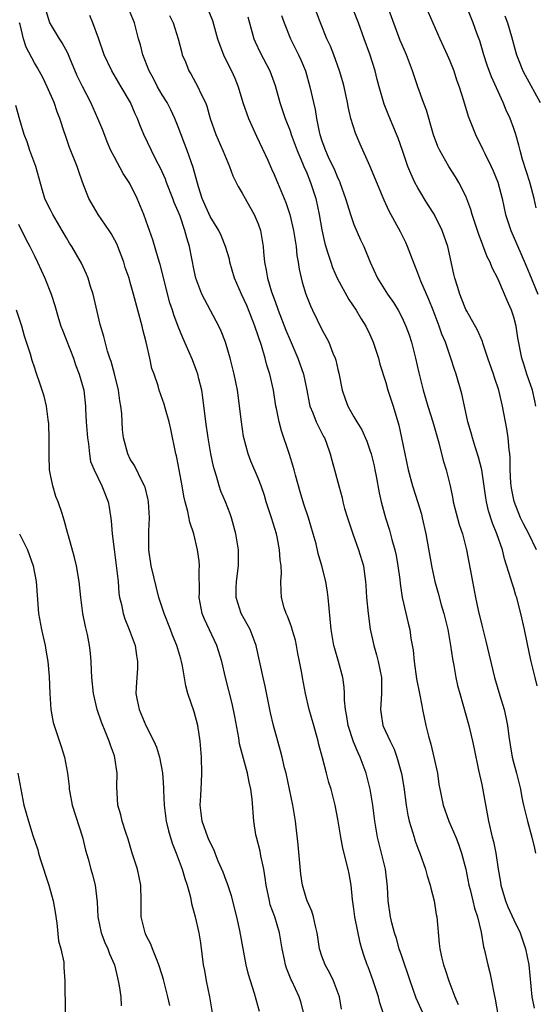
# Model space of a CAD drawing. Units: inches. Extents: x 2613000 to 2616000, y 1503000 to 1506000.
# Drawn here: x 2614835 to 2614900, y 1504320 to 1504443 of the extents above; entities that cross this region are included whole.
import ezdxf

# ---------------------------------------------------------------- set-up
doc = ezdxf.new("R2010")
doc.units = ezdxf.units.IN
doc.header["$MEASUREMENT"] = 0
doc.layers.add('LD26131503_2ft', color=205, linetype='Continuous')

msp = doc.modelspace()

# ---------------------------------------------------------------- linework, layer by layer
at = {"layer": 'LD26131503_2ft'}
for points, elevation in [([(2614885.61, 1504319), (2614884.81, 1504320.81), (2614884.03, 1504323), (2614883, 1504326.08), (2614882.67, 1504327), (2614882.32, 1504328.32), (2614882.07, 1504329), (2614881.75, 1504330.25), (2614881.58, 1504331), (2614881.3, 1504333), (2614881.22, 1504334.78), (2614880.95, 1504337), (2614880.47, 1504339), (2614880.16, 1504340.16), (2614879.97, 1504341), (2614879.62, 1504343), (2614879.35, 1504345), (2614879.02, 1504347.02), (2614878.54, 1504349), (2614877.8, 1504351), (2614877.54, 1504351.54), (2614876.94, 1504352.94), (2614876.27, 1504355), (2614876.12, 1504356.12), (2614875.95, 1504357), (2614875.83, 1504358.17), (2614875.83, 1504359), (2614875.79, 1504359.79), (2614875.6, 1504361), (2614875.06, 1504363), (2614874.59, 1504364.59), (2614874.49, 1504365), (2614874.15, 1504367), (2614873.79, 1504371), (2614873.7, 1504371.7), (2614873.48, 1504373), (2614872.98, 1504375), (2614872.54, 1504376.54), (2614872.25, 1504377.75), (2614871.91, 1504379), (2614871.3, 1504381), (2614870.72, 1504382.72), (2614870.25, 1504384.25), (2614869.68, 1504386.32), (2614869.5, 1504387), (2614869.41, 1504387.41), (2614868.94, 1504388.94), (2614867.91, 1504391.91), (2614867.63, 1504393), (2614867.31, 1504394.69), (2614867.24, 1504395), (2614866.91, 1504397), (2614866.45, 1504399), (2614866.1, 1504400.1), (2614865.88, 1504401), (2614865.42, 1504402.58), (2614864.61, 1504405), (2614864.35, 1504405.65), (2614863.57, 1504407.57), (2614862.92, 1504409), (2614862.06, 1504411), (2614861.48, 1504413), (2614861.4, 1504413.4), (2614860.93, 1504415), (2614860.37, 1504416.37), (2614860.08, 1504417), (2614859, 1504418.75), (2614858.01, 1504421), (2614857.55, 1504422.45), (2614856.89, 1504424.89), (2614856.13, 1504427), (2614855, 1504429.99), (2614854.59, 1504431), (2614854.08, 1504432.08), (2614853.6, 1504433), (2614853, 1504433.98), (2614852.42, 1504435), (2614851.94, 1504435.94), (2614851.37, 1504437), (2614850.57, 1504439), (2614850.26, 1504440.26), (2614850.04, 1504441), (2614849.51, 1504443), (2614848.68, 1504445)], 7884), ([(2614899.85, 1504377), (2614898.9, 1504379), (2614898.23, 1504380.23), (2614897.87, 1504381), (2614897.04, 1504383.04), (2614896.72, 1504384.72), (2614896.64, 1504385.36), (2614896.56, 1504387), (2614896.57, 1504388.57), (2614896.53, 1504389), (2614896.44, 1504389.56), (2614896.33, 1504391), (2614896.14, 1504392.14), (2614895.59, 1504395), (2614895.14, 1504397), (2614894.58, 1504398.58), (2614894.46, 1504399), (2614893.76, 1504401), (2614893.13, 1504402.87), (2614893.08, 1504403.08), (2614892.49, 1504404.49), (2614891.12, 1504406.88), (2614891, 1504407.11), (2614890.48, 1504408.48), (2614890.25, 1504409), (2614889.98, 1504409.98), (2614889.65, 1504411), (2614889.52, 1504411.52), (2614888.74, 1504415), (2614888.05, 1504417), (2614887.03, 1504419.03), (2614886.24, 1504420.24), (2614885.79, 1504421), (2614885.49, 1504421.49), (2614885, 1504422.34), (2614884.64, 1504423), (2614884.11, 1504424.11), (2614883.75, 1504425), (2614883.06, 1504427), (2614882.54, 1504428.54), (2614881.36, 1504431.36), (2614880.79, 1504432.79), (2614880.16, 1504435), (2614879.91, 1504435.91), (2614879.64, 1504437), (2614879, 1504439.06), (2614878.3, 1504441), (2614877.55, 1504443), (2614876.6, 1504445.4)], 7896), ([(2614899.78, 1504395), (2614899.66, 1504395.66), (2614899.36, 1504397), (2614898.65, 1504399), (2614898.26, 1504400.26), (2614898.01, 1504401), (2614897.54, 1504403.54), (2614897.3, 1504405), (2614897, 1504406.12), (2614896.72, 1504407), (2614896.2, 1504408.2), (2614895.87, 1504409), (2614895, 1504410.96), (2614894.31, 1504412.31), (2614894.06, 1504413), (2614893.7, 1504413.7), (2614892.6, 1504416.6), (2614891.79, 1504419), (2614891.63, 1504419.63), (2614891, 1504421.27), (2614890.13, 1504423), (2614889.71, 1504423.71), (2614888.88, 1504425), (2614887.76, 1504427), (2614887.5, 1504427.5), (2614886.97, 1504428.97), (2614886.07, 1504432.07), (2614885.72, 1504433), (2614885.01, 1504434.99), (2614884.33, 1504437), (2614883.56, 1504439), (2614883, 1504440.31), (2614882.8, 1504440.8), (2614881.25, 1504445)], 7898), ([(2614886.01, 1504445), (2614887.76, 1504441), (2614888.68, 1504439), (2614889, 1504438.25), (2614889.49, 1504437), (2614889.85, 1504435.85), (2614890.16, 1504435), (2614890.73, 1504433.27), (2614891.32, 1504431.32), (2614892.21, 1504429), (2614893.15, 1504427.15), (2614893.39, 1504426.61), (2614894.2, 1504425), (2614894.44, 1504424.44), (2614895.02, 1504423.02), (2614895.55, 1504421), (2614895.99, 1504419), (2614896.65, 1504417), (2614897.37, 1504415.37), (2614898.55, 1504412.55), (2614899, 1504411.56), (2614900.04, 1504409)], 7900), ([(2614899.83, 1504419.83), (2614899.58, 1504421), (2614899.03, 1504423.03), (2614898.11, 1504425.89), (2614897.81, 1504427), (2614897.66, 1504427.66), (2614897.25, 1504429), (2614897, 1504429.77), (2614896.55, 1504431), (2614896.06, 1504432.06), (2614895.7, 1504433), (2614894.23, 1504436.23), (2614893.69, 1504437.69), (2614893.27, 1504439), (2614892.75, 1504440.75), (2614892.44, 1504441.56), (2614891.94, 1504443), (2614891, 1504445.29)], 7902), ([(2614875.44, 1504319.44), (2614875.2, 1504321), (2614874.44, 1504323), (2614873.97, 1504323.97), (2614873.39, 1504325), (2614873, 1504326.08), (2614872.69, 1504327), (2614872.48, 1504328.48), (2614872.4, 1504329), (2614872.17, 1504329.83), (2614871.94, 1504331), (2614871.74, 1504331.74), (2614871.13, 1504333), (2614871, 1504333.38), (2614870.55, 1504335), (2614870.36, 1504336.36), (2614870.02, 1504340.02), (2614869.68, 1504343), (2614869.35, 1504345), (2614868.5, 1504349), (2614868.31, 1504349.69), (2614868.02, 1504351), (2614867.81, 1504351.81), (2614867.45, 1504353), (2614866.92, 1504355), (2614866.57, 1504356.57), (2614865.89, 1504359.89), (2614865.62, 1504361), (2614864.81, 1504364.81), (2614864.76, 1504365), (2614864, 1504367), (2614862.89, 1504369), (2614862.24, 1504371), (2614862.26, 1504372.26), (2614862.29, 1504373), (2614862.53, 1504375), (2614862.55, 1504376.55), (2614862.54, 1504377), (2614862.23, 1504379), (2614861.66, 1504381), (2614861.49, 1504381.49), (2614860.9, 1504383), (2614860.35, 1504384.35), (2614860.13, 1504385), (2614859.79, 1504386.21), (2614859.53, 1504387), (2614859.42, 1504387.42), (2614859.09, 1504389), (2614858.74, 1504391), (2614858.45, 1504393), (2614858.08, 1504396.08), (2614857.94, 1504397), (2614857.58, 1504398.42), (2614857.45, 1504399), (2614857.34, 1504399.34), (2614856.78, 1504400.78), (2614855.56, 1504403.56), (2614854.98, 1504404.98), (2614854.43, 1504406.43), (2614854.28, 1504407), (2614853.94, 1504407.94), (2614852.74, 1504412.74), (2614852.49, 1504413.51), (2614851.81, 1504415.81), (2614851, 1504418.14), (2614850.68, 1504419), (2614849.87, 1504421), (2614849, 1504422.77), (2614848.87, 1504423), (2614848.12, 1504424.12), (2614847, 1504426.15), (2614846.58, 1504427), (2614846.11, 1504428.11), (2614845.55, 1504429.55), (2614844.94, 1504431), (2614844.05, 1504433), (2614843.02, 1504435.02), (2614842.36, 1504436.36), (2614841.43, 1504438.57), (2614841.19, 1504439.19), (2614840.48, 1504440.48), (2614840.15, 1504441), (2614839, 1504442.87), (2614838.93, 1504443), (2614838.48, 1504444.48)], 7880), ([(2614880.65, 1504319), (2614880.26, 1504320.26), (2614880.09, 1504321), (2614879.42, 1504323), (2614878.76, 1504324.76), (2614878.65, 1504325), (2614878.22, 1504326.22), (2614878, 1504327), (2614877.76, 1504327.76), (2614877.13, 1504331), (2614877, 1504332.03), (2614876.84, 1504333.17), (2614876.64, 1504335), (2614876.39, 1504336.39), (2614876.26, 1504337), (2614875.62, 1504339.62), (2614875.36, 1504341), (2614875, 1504343.23), (2614874.65, 1504345), (2614874.13, 1504347), (2614873.86, 1504347.86), (2614873.56, 1504349), (2614873.07, 1504350.93), (2614872.62, 1504352.62), (2614872.53, 1504353), (2614871.96, 1504355), (2614871.41, 1504357), (2614870.94, 1504359), (2614870.55, 1504361), (2614870.47, 1504361.53), (2614870.2, 1504363), (2614869.99, 1504363.99), (2614869.82, 1504365), (2614869.67, 1504365.67), (2614869.27, 1504367), (2614869.23, 1504367.23), (2614869, 1504367.82), (2614868.69, 1504368.69), (2614868.52, 1504369), (2614868.26, 1504369.74), (2614867.93, 1504371), (2614867.87, 1504371.87), (2614867.84, 1504373), (2614867.93, 1504374.07), (2614867.87, 1504375), (2614867.75, 1504375.75), (2614867.7, 1504377), (2614867.39, 1504378.61), (2614867.3, 1504379), (2614866.69, 1504381), (2614866.03, 1504383), (2614865.79, 1504383.79), (2614865.37, 1504385), (2614865, 1504385.95), (2614864.09, 1504388.09), (2614863.74, 1504389), (2614863.19, 1504391.19), (2614862.93, 1504393), (2614862.4, 1504397), (2614862.02, 1504399), (2614861.51, 1504401), (2614861, 1504402.72), (2614860.91, 1504403), (2614860.38, 1504404.38), (2614860.1, 1504405), (2614858.31, 1504408.31), (2614857.97, 1504409), (2614857.21, 1504411), (2614857, 1504411.96), (2614856.41, 1504415), (2614856.07, 1504416.07), (2614855.84, 1504417), (2614855.23, 1504418.77), (2614855, 1504419.37), (2614854.51, 1504420.51), (2614854.34, 1504421), (2614853.55, 1504423), (2614853.41, 1504423.41), (2614852.78, 1504424.78), (2614852.28, 1504425.72), (2614851.64, 1504427), (2614850.71, 1504429), (2614850.21, 1504430.21), (2614849.9, 1504431), (2614849.6, 1504431.6), (2614849.02, 1504433), (2614847.87, 1504435), (2614846.69, 1504437), (2614845.72, 1504439), (2614845, 1504441.08), (2614844.32, 1504443), (2614843.92, 1504443.92)], 7882), ([(2614853.9, 1504443.9), (2614854.35, 1504443), (2614854.99, 1504441.01), (2614855.39, 1504439.39), (2614855.51, 1504439), (2614855.89, 1504438.11), (2614856.34, 1504437), (2614856.59, 1504436.59), (2614857.47, 1504435), (2614857.84, 1504434.16), (2614858.41, 1504433), (2614858.57, 1504432.57), (2614859.01, 1504431), (2614859.69, 1504429), (2614860.6, 1504427), (2614861.44, 1504425), (2614861.84, 1504423.84), (2614862.49, 1504422.49), (2614863, 1504421.68), (2614863.36, 1504421), (2614863.97, 1504419.97), (2614864.51, 1504419), (2614865, 1504417.81), (2614865.28, 1504417), (2614865.62, 1504415), (2614865.68, 1504414.32), (2614865.82, 1504413), (2614866.03, 1504412.03), (2614866.18, 1504411), (2614866.68, 1504409.32), (2614867, 1504408.42), (2614867.4, 1504407.4), (2614867.53, 1504407), (2614868.49, 1504404.49), (2614869, 1504403.25), (2614869.98, 1504401), (2614870.67, 1504399), (2614871.09, 1504397), (2614871.4, 1504395.4), (2614871.49, 1504395), (2614871.86, 1504394.14), (2614872.28, 1504393), (2614872.5, 1504392.5), (2614873.19, 1504391.19), (2614873.3, 1504391), (2614873.51, 1504390.49), (2614874.04, 1504389), (2614874.22, 1504388.22), (2614874.57, 1504387), (2614875.09, 1504385), (2614875.52, 1504383.52), (2614875.61, 1504383), (2614875.83, 1504382.17), (2614876.18, 1504381), (2614876.85, 1504379), (2614877.57, 1504377), (2614878.18, 1504375), (2614878.29, 1504374.29), (2614878.46, 1504373), (2614878.5, 1504372.5), (2614878.58, 1504371), (2614878.77, 1504369), (2614879.04, 1504367.04), (2614879.47, 1504365), (2614879.83, 1504363.83), (2614880.04, 1504363), (2614880.45, 1504361), (2614880.45, 1504359), (2614880.38, 1504357.62), (2614880.32, 1504357), (2614880.4, 1504356.4), (2614880.63, 1504355), (2614881.52, 1504353), (2614882.02, 1504352.02), (2614882.39, 1504351), (2614882.95, 1504348.95), (2614883.25, 1504347.25), (2614883.55, 1504345), (2614883.75, 1504343.75), (2614883.93, 1504343), (2614884.35, 1504341.65), (2614884.52, 1504341), (2614884.64, 1504340.64), (2614885, 1504339.63), (2614885.25, 1504339), (2614885.96, 1504337), (2614886.17, 1504336.17), (2614886.54, 1504335), (2614886.62, 1504334.62), (2614887.04, 1504333), (2614887.3, 1504331.3), (2614887.36, 1504331), (2614887.67, 1504327.67), (2614887.76, 1504327), (2614887.98, 1504326.02), (2614888.23, 1504325), (2614888.44, 1504324.44), (2614888.89, 1504323), (2614889.64, 1504321), (2614890.05, 1504320.05)], 7886), ([(2614858.71, 1504444.71), (2614859.27, 1504443.27), (2614859.93, 1504441), (2614860.19, 1504440.19), (2614860.68, 1504439), (2614861.44, 1504437.44), (2614861.67, 1504437), (2614862.08, 1504436.08), (2614862.51, 1504435), (2614863.09, 1504433), (2614863.79, 1504431), (2614864.79, 1504428.79), (2614866.2, 1504425.8), (2614866.69, 1504424.69), (2614867, 1504424.01), (2614867.29, 1504423.29), (2614867.42, 1504423), (2614868.48, 1504420.48), (2614868.97, 1504419), (2614869.44, 1504417), (2614869.75, 1504415), (2614869.86, 1504413.86), (2614870.01, 1504413), (2614870.13, 1504412.13), (2614870.51, 1504410.51), (2614870.96, 1504409), (2614871.56, 1504407.56), (2614871.82, 1504407), (2614873, 1504404.58), (2614873.56, 1504403.56), (2614873.84, 1504403), (2614874.37, 1504401.63), (2614874.65, 1504401), (2614874.74, 1504400.74), (2614875, 1504399.56), (2614875.12, 1504399.12), (2614875.54, 1504397), (2614875.91, 1504395.91), (2614876.24, 1504395), (2614877, 1504393.64), (2614877.37, 1504393), (2614878, 1504392), (2614878.6, 1504390.6), (2614879, 1504389.49), (2614879.16, 1504389), (2614879.52, 1504387.52), (2614879.63, 1504387), (2614879.79, 1504386.21), (2614880.14, 1504384.14), (2614880.42, 1504383), (2614880.97, 1504381), (2614881.45, 1504379.45), (2614881.74, 1504378.26), (2614882.11, 1504377), (2614882.28, 1504376.28), (2614882.51, 1504375), (2614882.73, 1504373.27), (2614882.77, 1504372.77), (2614883.03, 1504371.03), (2614883.78, 1504367.78), (2614883.99, 1504367), (2614884.14, 1504365.86), (2614884.4, 1504364.4), (2614884.52, 1504363), (2614884.83, 1504360.83), (2614885.2, 1504359), (2614885.48, 1504357.48), (2614885.6, 1504357), (2614886.02, 1504355), (2614886.34, 1504353.66), (2614886.63, 1504352.63), (2614887.02, 1504351.02), (2614887.45, 1504349), (2614887.64, 1504347.64), (2614888.18, 1504345), (2614888.9, 1504343), (2614889.75, 1504341), (2614890.1, 1504340.1), (2614890.46, 1504339), (2614890.99, 1504336.99), (2614891.4, 1504335), (2614891.56, 1504334.44), (2614891.9, 1504333), (2614892.09, 1504332.09), (2614892.46, 1504331), (2614892.91, 1504329.09), (2614893.24, 1504327.24), (2614893.31, 1504327), (2614893.76, 1504325), (2614894.03, 1504324.03), (2614894.23, 1504323), (2614894.5, 1504321.5), (2614894.69, 1504320.69), (2614895, 1504318.78)], 7888), ([(2614863.73, 1504443.73), (2614864.46, 1504441), (2614864.62, 1504440.62), (2614865.27, 1504439.27), (2614866.46, 1504437), (2614867.14, 1504435.14), (2614867.73, 1504433), (2614868.4, 1504431), (2614869, 1504429.45), (2614869.15, 1504429), (2614869.88, 1504427), (2614870.56, 1504425.44), (2614870.81, 1504424.81), (2614871, 1504424.41), (2614871.58, 1504423), (2614872.22, 1504421), (2614872.66, 1504419), (2614873, 1504417.07), (2614873.37, 1504415.37), (2614873.71, 1504414.29), (2614874.09, 1504413), (2614874.33, 1504412.33), (2614874.92, 1504411), (2614876.35, 1504408.35), (2614877.29, 1504407), (2614877.92, 1504405.92), (2614878.5, 1504405), (2614879, 1504403.94), (2614879.41, 1504403), (2614880.07, 1504401), (2614880.24, 1504400.24), (2614881, 1504397.93), (2614881.26, 1504397), (2614881.9, 1504395), (2614882.61, 1504392.61), (2614882.97, 1504391), (2614883.36, 1504389), (2614883.8, 1504387), (2614884.33, 1504385), (2614885, 1504382.91), (2614885.44, 1504381.44), (2614885.56, 1504381), (2614886.02, 1504379), (2614886.76, 1504374.76), (2614887.14, 1504373), (2614887.54, 1504371.54), (2614887.92, 1504370.08), (2614888.24, 1504369), (2614888.74, 1504367), (2614889.11, 1504365), (2614889.33, 1504363.33), (2614889.49, 1504362.51), (2614889.74, 1504361), (2614889.98, 1504359.98), (2614890.24, 1504359), (2614891.38, 1504355), (2614891.86, 1504353), (2614892.07, 1504352.07), (2614892.61, 1504349.39), (2614893, 1504347.59), (2614893.85, 1504343), (2614894.32, 1504341), (2614894.46, 1504340.46), (2614894.77, 1504339), (2614895.07, 1504337), (2614895.35, 1504335.35), (2614895.39, 1504335), (2614895.98, 1504333), (2614896.27, 1504332.27), (2614897, 1504330.66), (2614897.8, 1504329), (2614898.47, 1504327), (2614898.88, 1504325), (2614899.29, 1504321), (2614899.57, 1504319.57)], 7890), ([(2614867.93, 1504443.93), (2614868.27, 1504443), (2614869.06, 1504441), (2614870.07, 1504439), (2614870.37, 1504438.37), (2614870.94, 1504437), (2614871.49, 1504435), (2614871.93, 1504433), (2614872.14, 1504432.14), (2614872.33, 1504431), (2614872.66, 1504429.34), (2614872.75, 1504429), (2614873, 1504428.2), (2614873.43, 1504427), (2614873.79, 1504426.21), (2614874.58, 1504424.58), (2614875, 1504423.53), (2614875.18, 1504423.18), (2614875.25, 1504423), (2614875.95, 1504421), (2614876.18, 1504420.18), (2614876.56, 1504419), (2614877, 1504417.73), (2614877.82, 1504415.82), (2614878.23, 1504415), (2614879.04, 1504413), (2614879.95, 1504411), (2614881.19, 1504409), (2614881.95, 1504407.95), (2614882.54, 1504407), (2614883, 1504406.12), (2614883.51, 1504405), (2614883.9, 1504403.9), (2614884.19, 1504403), (2614884.72, 1504401), (2614885.14, 1504399.14), (2614885.66, 1504397), (2614886.25, 1504395), (2614886.86, 1504393), (2614887.61, 1504390.39), (2614888.18, 1504388.18), (2614888.55, 1504387), (2614889.04, 1504385), (2614889.37, 1504383.37), (2614889.43, 1504383), (2614890.17, 1504380.17), (2614890.58, 1504379), (2614891.09, 1504377), (2614891.84, 1504373), (2614892.24, 1504371), (2614892.56, 1504369.44), (2614893, 1504367.56), (2614893.53, 1504365.53), (2614894.61, 1504361), (2614895.25, 1504358.75), (2614895.79, 1504357), (2614896.03, 1504356.03), (2614896.22, 1504355), (2614896.38, 1504353.62), (2614896.55, 1504352.55), (2614896.81, 1504351), (2614897, 1504350.23), (2614897.34, 1504349), (2614897.67, 1504347.67), (2614897.85, 1504347), (2614898.04, 1504345.96), (2614898.24, 1504345), (2614898.71, 1504343), (2614899.28, 1504341), (2614899.6, 1504339.6), (2614899.73, 1504339)], 7892), ([(2614899.95, 1504359.95), (2614899.67, 1504361), (2614899.18, 1504363), (2614899, 1504363.95), (2614898.35, 1504367), (2614897.9, 1504369), (2614897.54, 1504370.46), (2614897.38, 1504371), (2614897.28, 1504371.28), (2614897, 1504372.2), (2614896.8, 1504372.8), (2614896.66, 1504373.34), (2614895.85, 1504375.85), (2614895.58, 1504377), (2614894.9, 1504379), (2614894.34, 1504380.34), (2614893.86, 1504381.86), (2614893.58, 1504383), (2614893.5, 1504383.5), (2614893, 1504387), (2614892.61, 1504388.61), (2614892.22, 1504389.78), (2614891.84, 1504391), (2614891.66, 1504391.66), (2614891.26, 1504393), (2614890.83, 1504395), (2614890.52, 1504396.52), (2614889.81, 1504399), (2614889.59, 1504399.59), (2614889.15, 1504401), (2614889, 1504401.38), (2614888.45, 1504403), (2614888.01, 1504404.01), (2614887.69, 1504405), (2614886.92, 1504407), (2614886.36, 1504408.36), (2614885.36, 1504410.64), (2614885, 1504411.63), (2614884.11, 1504413.89), (2614883.72, 1504415), (2614883.5, 1504415.5), (2614882.81, 1504416.81), (2614881.4, 1504419.4), (2614880.78, 1504420.78), (2614879, 1504425.09), (2614877.78, 1504427.78), (2614877.18, 1504429.18), (2614876.62, 1504431), (2614876.31, 1504432.31), (2614876.2, 1504433), (2614875.78, 1504435), (2614875.62, 1504435.62), (2614875.21, 1504437), (2614874.47, 1504439), (2614874.06, 1504440.06), (2614873.62, 1504441), (2614872.81, 1504443), (2614872.33, 1504444.33)], 7894), ([(2614895.89, 1504443.89), (2614896.22, 1504443), (2614896.72, 1504441.28), (2614897.27, 1504439.27), (2614897.36, 1504439), (2614897.62, 1504438.38), (2614898.16, 1504437), (2614898.43, 1504436.43), (2614900.33, 1504433)], 7904), ([(2614870.76, 1504318.76), (2614870.36, 1504320.36), (2614870.13, 1504321), (2614869.22, 1504323), (2614869.14, 1504323.14), (2614868.57, 1504324.57), (2614868.43, 1504325), (2614868.31, 1504325.69), (2614868.02, 1504327), (2614867.69, 1504329), (2614867.1, 1504331), (2614866.53, 1504332.53), (2614866.41, 1504333), (2614865.99, 1504335), (2614865.9, 1504335.9), (2614865.72, 1504337), (2614865.35, 1504338.65), (2614865.25, 1504339.25), (2614864.78, 1504341), (2614864.73, 1504341.27), (2614864.45, 1504343), (2614864.25, 1504345.75), (2614864.09, 1504347), (2614863.88, 1504347.88), (2614863.69, 1504349), (2614862.68, 1504352.68), (2614862.57, 1504353.43), (2614862.09, 1504356.1), (2614861.75, 1504357.75), (2614860.92, 1504361), (2614860.45, 1504363), (2614859.85, 1504365), (2614858.3, 1504368.3), (2614858.01, 1504369), (2614857.61, 1504371), (2614857.65, 1504371.65), (2614857.61, 1504374.39), (2614857.65, 1504375), (2614857.61, 1504375.61), (2614857.43, 1504377), (2614856.96, 1504379), (2614856.45, 1504380.45), (2614856.21, 1504381.79), (2614855.86, 1504383), (2614855.7, 1504383.7), (2614855.49, 1504385), (2614855, 1504387.66), (2614854.77, 1504388.77), (2614854.71, 1504389), (2614854.09, 1504392.09), (2614853.88, 1504393), (2614853.41, 1504394.59), (2614853.24, 1504395.24), (2614852.61, 1504397), (2614852.47, 1504397.53), (2614851.98, 1504399), (2614851.71, 1504399.71), (2614851.45, 1504401), (2614850.99, 1504403), (2614850.58, 1504404.58), (2614850.49, 1504405), (2614849.42, 1504409), (2614849, 1504410.47), (2614848.84, 1504411), (2614848.37, 1504412.37), (2614848.18, 1504413), (2614847.3, 1504415.3), (2614846.6, 1504416.59), (2614846.34, 1504417), (2614844.97, 1504419), (2614843.82, 1504421), (2614843.03, 1504423.03), (2614842.51, 1504424.51), (2614842.36, 1504425), (2614841.4, 1504427.4), (2614840.84, 1504429), (2614840.78, 1504429.22), (2614840.19, 1504431), (2614839.83, 1504431.83), (2614839.48, 1504433), (2614838.61, 1504435), (2614838.08, 1504436.08), (2614837.37, 1504437.37), (2614837, 1504438), (2614835.96, 1504439.96), (2614835.64, 1504441), (2614835.21, 1504442.79), (2614835.14, 1504443)], 7878), ([(2614865.16, 1504319.16), (2614864.57, 1504321.43), (2614864.05, 1504323), (2614863.81, 1504323.81), (2614863.52, 1504325), (2614862.7, 1504329.3), (2614862.33, 1504331), (2614861.66, 1504333.66), (2614861.16, 1504335.16), (2614861, 1504335.58), (2614860.63, 1504336.62), (2614860.02, 1504337.98), (2614859.61, 1504339), (2614859.45, 1504339.45), (2614859, 1504340.32), (2614858.8, 1504340.8), (2614858.7, 1504341), (2614858.01, 1504343), (2614857.76, 1504345), (2614857.84, 1504346.16), (2614857.9, 1504347.9), (2614857.96, 1504349), (2614857.9, 1504351), (2614857.76, 1504353), (2614857.47, 1504355), (2614857, 1504356.68), (2614856.22, 1504359), (2614855.97, 1504359.97), (2614855.53, 1504362.47), (2614855.42, 1504363), (2614855.32, 1504363.32), (2614854.84, 1504365), (2614854.3, 1504366.3), (2614854.05, 1504367), (2614853.22, 1504369), (2614852.57, 1504371), (2614851.63, 1504375), (2614851.31, 1504377), (2614851.34, 1504378.66), (2614851.33, 1504379.33), (2614851.41, 1504381), (2614851.28, 1504383), (2614851.24, 1504383.24), (2614850.85, 1504384.85), (2614850.79, 1504385), (2614850.54, 1504385.46), (2614849.54, 1504387.54), (2614849, 1504388.36), (2614848.67, 1504389), (2614848.15, 1504391), (2614848.02, 1504392.02), (2614847.95, 1504394.05), (2614847.8, 1504395), (2614847.67, 1504395.67), (2614847.51, 1504397), (2614847.02, 1504399.02), (2614846.59, 1504400.59), (2614846.43, 1504401), (2614846.14, 1504401.86), (2614845.69, 1504403.69), (2614845.23, 1504405.23), (2614844.35, 1504409), (2614844.02, 1504409.98), (2614843.71, 1504411), (2614843.52, 1504411.52), (2614842.88, 1504412.88), (2614841.69, 1504415), (2614841.4, 1504415.4), (2614841, 1504416.06), (2614840.48, 1504417), (2614839.3, 1504419), (2614839, 1504419.56), (2614838.52, 1504420.52), (2614838.3, 1504421), (2614837.99, 1504421.99), (2614837.17, 1504425), (2614836.43, 1504427), (2614836.09, 1504428.09), (2614835.72, 1504429), (2614835.16, 1504430.84), (2614834.66, 1504432.66)], 7876), ([(2614835, 1504417.79), (2614835.92, 1504415.92), (2614836.41, 1504415), (2614837, 1504413.83), (2614837.4, 1504413), (2614838.31, 1504411), (2614839.1, 1504409), (2614839.57, 1504407.57), (2614840.02, 1504405.98), (2614840.32, 1504405), (2614840.5, 1504404.5), (2614841.88, 1504401), (2614842.15, 1504400.15), (2614842.6, 1504399), (2614843.17, 1504397), (2614843.4, 1504395), (2614843.4, 1504394.6), (2614843.47, 1504393), (2614843.62, 1504391), (2614843.75, 1504390.25), (2614843.87, 1504389), (2614844.03, 1504388.03), (2614844.46, 1504387), (2614845.45, 1504385), (2614846.22, 1504383), (2614846.35, 1504382.35), (2614846.61, 1504380.61), (2614846.74, 1504379), (2614846.98, 1504377.02), (2614847.29, 1504374.71), (2614847.46, 1504373), (2614847.57, 1504371.57), (2614847.66, 1504371), (2614847.88, 1504370.12), (2614848.1, 1504369), (2614848.33, 1504368.33), (2614848.86, 1504367), (2614849.59, 1504365), (2614849.76, 1504363.76), (2614849.92, 1504363), (2614849.89, 1504362.11), (2614849.8, 1504361), (2614849.75, 1504359.75), (2614849.7, 1504359), (2614849.84, 1504358.16), (2614850.09, 1504357), (2614850.93, 1504355), (2614851.96, 1504353), (2614852.27, 1504352.27), (2614852.65, 1504351), (2614853.04, 1504349.04), (2614853.17, 1504347.17), (2614853.16, 1504346.84), (2614853.23, 1504345), (2614853.48, 1504343), (2614853.78, 1504341.78), (2614854.23, 1504340.23), (2614854.74, 1504339), (2614855.51, 1504337), (2614855.81, 1504335.81), (2614856.13, 1504335), (2614856.54, 1504333.46), (2614856.67, 1504332.67), (2614857.11, 1504331), (2614857.56, 1504329), (2614857.77, 1504327.77), (2614858.14, 1504325), (2614858.28, 1504324.28), (2614858.49, 1504323), (2614858.9, 1504321), (2614859.25, 1504319)], 7874), ([(2614853.93, 1504319.93), (2614853.71, 1504321), (2614853.17, 1504323.17), (2614853, 1504323.71), (2614852.58, 1504325), (2614852.26, 1504325.74), (2614851.78, 1504327), (2614851.58, 1504327.58), (2614851, 1504328.66), (2614850.84, 1504329), (2614850.5, 1504330.5), (2614850.36, 1504331), (2614850.36, 1504332.36), (2614850.38, 1504333), (2614850.33, 1504335), (2614849.88, 1504337), (2614849.24, 1504339), (2614848.74, 1504340.74), (2614848.44, 1504341.56), (2614847.99, 1504343), (2614847.8, 1504343.8), (2614847.44, 1504345), (2614847.31, 1504347.31), (2614847.36, 1504349), (2614847.08, 1504350.92), (2614847, 1504351.19), (2614846.52, 1504352.52), (2614846.37, 1504353), (2614845.94, 1504354.06), (2614845.38, 1504355.38), (2614844.85, 1504357), (2614844.4, 1504359), (2614844.19, 1504361), (2614844.14, 1504361.86), (2614844.11, 1504363), (2614844.03, 1504364.03), (2614843.91, 1504365), (2614843.62, 1504366.38), (2614843.37, 1504367.37), (2614843.05, 1504369), (2614842.8, 1504371), (2614842.59, 1504373), (2614842.25, 1504375), (2614842.02, 1504376.02), (2614841.25, 1504378.75), (2614841.15, 1504379.15), (2614840.72, 1504380.72), (2614840.48, 1504381.52), (2614839.97, 1504383), (2614839.66, 1504383.66), (2614839.29, 1504385), (2614839, 1504386.36), (2614838.89, 1504387), (2614838.82, 1504388.82), (2614838.84, 1504390.84), (2614838.79, 1504392.79), (2614838.76, 1504393), (2614838.7, 1504393.3), (2614838.49, 1504395), (2614838.22, 1504396.22), (2614837.73, 1504397.73), (2614837.21, 1504399.21), (2614837, 1504399.87), (2614836.7, 1504400.7), (2614836.49, 1504401.51), (2614836, 1504403), (2614835.74, 1504403.74), (2614835.4, 1504405), (2614834.77, 1504407)], 7872), ([(2614835.14, 1504379), (2614836.13, 1504377), (2614836.84, 1504375), (2614837.22, 1504373), (2614837.32, 1504371.32), (2614837.5, 1504369), (2614837.87, 1504367), (2614838.07, 1504366.07), (2614838.34, 1504365), (2614838.41, 1504364.41), (2614838.68, 1504363), (2614838.86, 1504361.14), (2614838.93, 1504359), (2614839.04, 1504357), (2614839.36, 1504355.36), (2614839.45, 1504355), (2614840.34, 1504352.34), (2614840.76, 1504351), (2614841.14, 1504349), (2614841.34, 1504347.34), (2614841.35, 1504347), (2614841.41, 1504346.59), (2614841.72, 1504345), (2614843.02, 1504341), (2614843.38, 1504339.38), (2614843.72, 1504338.28), (2614844.05, 1504337), (2614844.26, 1504336.26), (2614844.6, 1504335), (2614844.86, 1504332.86), (2614844.94, 1504331), (2614845.35, 1504329), (2614845.8, 1504327.8), (2614846.18, 1504327), (2614846.4, 1504326.4), (2614847, 1504325), (2614847.38, 1504323.38), (2614847.49, 1504323), (2614847.62, 1504322.38), (2614847.8, 1504321), (2614847.86, 1504319.86)], 7870), ([(2614834.92, 1504349), (2614835.67, 1504345), (2614836.25, 1504343), (2614836.8, 1504341.2), (2614837.41, 1504339.41), (2614837.51, 1504339), (2614837.73, 1504338.27), (2614838.81, 1504335), (2614839.36, 1504333), (2614839.6, 1504331.6), (2614839.79, 1504330.21), (2614840.02, 1504328.02), (2614840.29, 1504327), (2614840.66, 1504325.34), (2614840.67, 1504325), (2614840.67, 1504324.67), (2614840.82, 1504323), (2614840.8, 1504321.2), (2614840.83, 1504320.83), (2614840.84, 1504319)], 7868)]:
    msp.add_lwpolyline(points, dxfattribs=dict(at, elevation=elevation))

doc.saveas('drawing.dxf')
